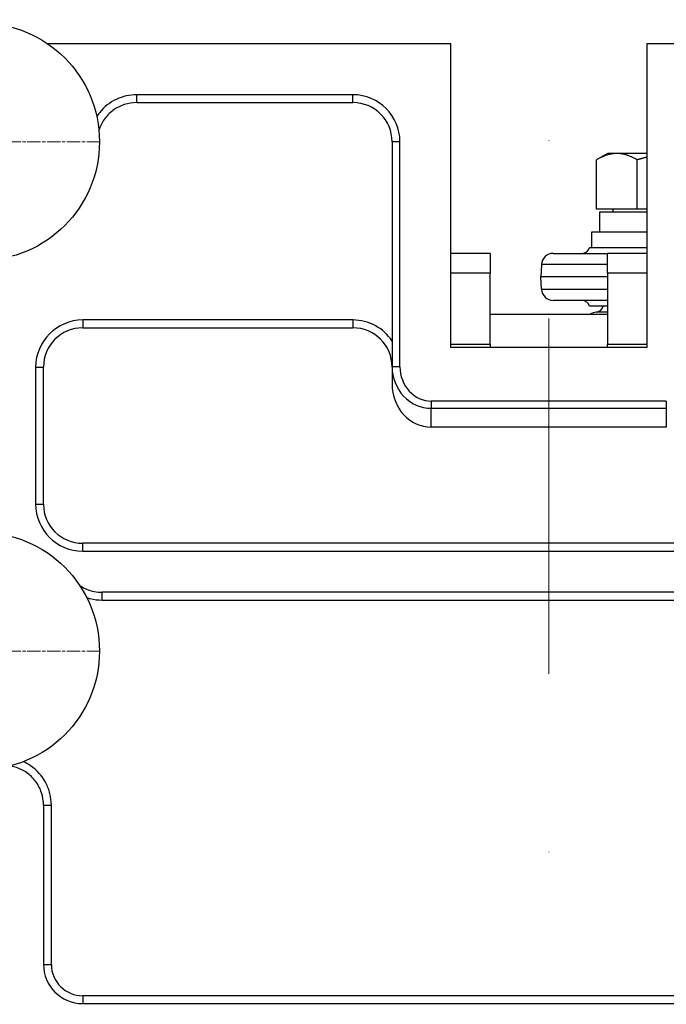
# Model space of a CAD drawing. Units: millimetres. Extents: x 239 to 3215, y 30 to 4191.
# Drawn here: x 1268 to 1446, y 768 to 1039 of the extents above; entities that cross this region are included whole.
import ezdxf

# ---------------------------------------------------------------- set-up
doc = ezdxf.new("R2010")
doc.units = ezdxf.units.MM
doc.header["$LTSCALE"] = 15.384615
for name, pattern in [('CHAIN', [0.3543, 0.2362, -0.0295, 0.0591, -0.0295]), ('DASHDOT2', [12.7, 6.35, -3.175, 0, -3.175]), ('LONG_DASH_DOTTED', [0.3001, 0.2362, -0.0295, 0.0049, -0.0295])]:
    doc.linetypes.add(name, pattern=pattern)
for name, color, linetype, lineweight in [('Center Mark(Hillmar_metric)', 7, 'LONG_DASH_DOTTED', 18), ('Centerline(Hillmar_metric)', 7, 'LONG_DASH_DOTTED', 18), ('Symbols(Hillmar_metric)', 7, 'Continuous', 18), ('Visible Edges(Hillmar_metric)', 7, 'Continuous', 25)]:
    doc.layers.add(name, color=color, linetype=linetype, lineweight=lineweight)
doc.layers.add('Visible Tangent Edges(Hillmar_Metric)', color=7, linetype='Continuous', lineweight=25, true_color=0xc0c0c0)
doc.styles.add('Hillmar_metric_Dimensions', font='arial.ttf')
doc.dimstyles.new('DEFAULT-ISO-Method 1b-Hillmar_metric$7', dxfattribs={"dimscale": 15.384615, "dimtxt": 2, "dimasz": 2.5, "dimexe": 1, "dimexo": 1, "dimgap": 0.25, "dimtad": 1, "dimtih": 1, "dimtoh": 1, "dimrnd": 1e-08, "dimdsep": 46, "dimtxsty": 'Hillmar_metric_Dimensions', "dimcen": 0.09, "dimdle": 8, "dimclrd": 7, "dimclre": 7, "dimclrt": 7, "dimazin": 2, "dimtfac": 0.75, "dimtmove": 0, "dimatfit": 3, "dimfxl": 1, "dimtolj": 1, "dimlwd": 15, "dimlwe": 9, "dimarcsym": 0})

msp = doc.modelspace()

# ---------------------------------------------------------------- linework, layer by layer
at = {"layer": 'Center Mark(Hillmar_metric)', "linetype": 'CHAIN'}
for p, q in [((1290.1316, 1005.5999), (1224.5931, 1005.5999)), ((1290.1316, 865.5999), (1224.5931, 865.5999))]:
    msp.add_line(p, q, dxfattribs=at)
at = {"layer": 'Centerline(Hillmar_metric)', "linetype": 'DASHDOT2'}
msp.add_line((1413.5162, 663.7992), (1413.5162, 1070.9845), dxfattribs=at)
at = {"layer": 'Visible Edges(Hillmar_metric)'}
for p, q in [((1386.5931, 1032.523), (1275.7631, 1032.523)), ((1386.5931, 949.0614), (1386.5931, 1032.523)), ((1551.2694, 1032.523), (1440.4393, 1032.523)), ((1440.4393, 1032.523), (1440.4393, 949.0614)), ((1300.2424, 1016.3691), (1359.6701, 1016.3691)), ((1370.4393, 1005.5999), (1370.4393, 943.737)), ((1429.6302, 1002.3692), (1426.6316, 1000.638)), ((1432.2271, 1002.3692), (1429.6302, 1002.3692)), ((1440.4393, 1002.3692), (1432.2271, 1002.3692)), ((1426.6314, 987.0769), (1426.6314, 1000.6379)), ((1437.8228, 987.0769), (1437.8228, 1000.6379)), ((1437.8228, 987.0769), (1426.6314, 987.0769)), ((1440.4393, 986.2153), (1427.4764, 986.2153)), ((1427.4764, 986.2153), (1427.4764, 980.8307)), ((1431.1379, 987.0769), (1431.1379, 986.2153)), ((1440.4393, 987.0769), (1437.8228, 987.0769)), ((1425.3225, 980.8307), (1440.4393, 980.8307)), ((1425.3225, 976.523), (1425.3225, 980.8307)), ((1397.3624, 974.9076), (1386.5931, 974.9076)), ((1397.3624, 974.9076), (1397.3624, 969.523)), ((1414.727, 974.9076), (1429.6701, 974.9076)), ((1424.7157, 976.523), (1440.4393, 976.523)), ((1440.4393, 974.9076), (1429.6701, 974.9076)), ((1429.6701, 969.523), (1429.6701, 974.9076)), ((1411.5007, 971.8459), (1411.3225, 968.446)), ((1397.3624, 949.8434), (1397.3624, 969.523)), ((1429.6701, 969.523), (1429.6701, 949.8434)), ((1429.6701, 968.446), (1411.3225, 968.446)), ((1411.5007, 965.0462), (1411.3225, 968.446)), ((1429.6701, 961.9845), (1414.727, 961.9845)), ((1397.3624, 958.2153), (1429.6701, 958.2153)), ((1429.6701, 960.3691), (1424.7157, 960.3691)), ((1285.3624, 954.446), (1359.6701, 954.446)), ((1440.4393, 949.0614), (1386.5931, 949.0614)), ((1397.3624, 949.8434), (1397.3624, 949.0614)), ((1429.6701, 949.0614), (1429.6701, 949.8434)), ((1274.5931, 905.9845), (1274.5931, 943.6768)), ((1370.4393, 943.737), (1370.4393, 938.9422)), ((1373.6701, 939.1711), (1373.6701, 939.1719)), ((1373.6701, 935.597), (1373.6701, 935.5999)), ((1445.8239, 927.1539), (1381.2085, 927.1539)), ((1541.6701, 895.2153), (1285.3624, 895.2153)), ((1536.2957, 881.7537), (1290.7367, 881.7537)), ((1274.5931, 823.2095), (1274.5931, 779.446)), ((1285.3624, 768.6768), (1541.6701, 768.6768))]:
    msp.add_line(p, q, dxfattribs=at)
for centre in [(1257.3624, 1005.5999), (1257.3624, 865.5999)]:
    msp.add_circle(centre, 32.6104, dxfattribs=at)
for centre, radius, start, end in [((1359.6701, 1005.5999), 10.7692, 0, 90), ((1414.727, 971.6768), 3.2308, 90, 177), ((1422.6302, 977.0614), 2.1538, 270, 345.522488), ((1414.727, 965.2153), 3.2308, 183, 270), ((1422.6302, 959.8307), 2.1538, 14.477512, 90), ((1426.7054, 955.523), 3.2308, 93.257743, 123.55731), ((1426.3994, 960.8989), 2.1538, 273.257743, 345.761426), ((1285.3624, 943.6768), 10.7692, 90, 180), ((1359.6701, 943.6768), 10.7692, 0, 90), ((1285.3624, 905.9845), 10.7692, 180, 270), ((1285.3624, 779.446), 10.7692, 180, 270)]:
    msp.add_arc(centre, radius, start, end, dxfattribs=at)
msp.add_ellipse((1381.2085, 938.9422), major_axis=(0, -11.7884), ratio=0.91354546, start_param=4.71238898, end_param=6.28318531, dxfattribs=at)
for points, knots in [([(1300.2424, 1016.3691), (1299.0848, 1016.3691), (1297.9136, 1016.1793), (1295.6995, 1015.4548), (1294.6316, 1014.9019), (1292.7616, 1013.5103), (1291.9319, 1012.6585), (1290.6416, 1010.8055), (1290.1468, 1009.7946), (1289.8209, 1008.7439)], [0, 0, 0, 0, 0.32248102, 0.32248102, 0.64895324, 0.64895324, 0.97181441, 0.97181441, 1.27795627, 1.27795627, 1.27795627, 1.27795627]), ([(1284.5246, 883.6457), (1284.759, 883.4876), (1284.999, 883.3386), (1286.2613, 882.6214), (1287.3864, 882.204), (1289.2575, 881.8286), (1289.9988, 881.7537), (1290.7367, 881.7537)], [0.243804605, 0.243804605, 0.243804605, 0.243804605, 0.322205498, 0.322205498, 0.648245559, 0.648245559, 0.853804476, 0.853804476, 0.853804476, 0.853804476]), ([(1274.5931, 823.2095), (1274.5931, 824.3727), (1274.4041, 825.5502), (1273.6747, 827.7694), (1273.1188, 828.8368), (1271.7241, 830.7042), (1270.8733, 831.5332), (1268.9755, 832.8541), (1267.9053, 833.362), (1266.3371, 833.8186), (1265.8655, 833.9216), (1265.3886, 833.9927)], [0, 0, 0, 0, 0.32405394, 0.32405394, 0.65075004, 0.65075004, 0.9733433, 0.9733433, 1.29488325, 1.29488325, 1.42833273, 1.42833273, 1.42833273, 1.42833273])]:
    msp.add_open_spline(points, degree=3, knots=knots, dxfattribs=at)
for points, weights in [([(1432.2271, 1002.3692), (1429.6301, 1002.3692), (1426.6314, 1000.6379)], [1, 1.0379548493, 1]), ([(1437.8228, 1000.6379), (1434.8241, 1002.3692), (1432.2271, 1002.3692)], [1, 1.0379548493, 1]), ([(1440.4393, 1001.3231), (1439.1667, 1001.0258), (1437.8228, 1000.6379)], [1.01292621617, 1.00826125216, 1])]:
    msp.add_rational_spline(points, weights, degree=2, dxfattribs=at)
at = {"layer": 'Visible Tangent Edges(Hillmar_Metric)'}
for p, q in [((1300.2424, 1016.3691), (1300.2424, 1018.523)), ((1359.6701, 1018.523), (1300.2424, 1018.523)), ((1359.6701, 1016.3691), (1359.6701, 1018.523)), ((1372.5931, 1005.5999), (1370.4393, 1005.5999)), ((1372.5931, 943.737), (1372.5931, 1005.5999)), ((1429.6701, 971.8459), (1411.5007, 971.8459)), ((1386.5931, 969.523), (1397.3624, 969.523)), ((1429.6701, 969.523), (1440.4393, 969.523)), ((1411.5007, 965.0462), (1429.6701, 965.0462)), ((1429.6701, 958.7485), (1426.5218, 958.7485)), ((1285.3624, 956.5999), (1285.3624, 954.446)), ((1359.6701, 956.5999), (1285.3624, 956.5999)), ((1359.6701, 956.5999), (1359.6701, 954.446)), ((1397.3624, 949.8434), (1386.5931, 949.8434)), ((1440.4393, 949.8434), (1429.6701, 949.8434)), ((1272.4393, 943.6768), (1274.5931, 943.6768)), ((1272.4393, 943.6768), (1272.4393, 905.9845)), ((1372.5931, 943.737), (1370.4393, 943.737)), ((1381.2085, 934.3063), (1381.2085, 932.3387)), ((1445.8239, 934.3063), (1381.2085, 934.3063)), ((1445.8239, 934.3063), (1445.8239, 932.3387)), ((1381.2085, 932.3387), (1445.8239, 932.3387)), ((1381.2085, 927.1539), (1381.2085, 932.3387)), ((1445.8239, 932.3387), (1445.8239, 927.1539)), ((1272.4393, 905.9845), (1274.5931, 905.9845)), ((1285.3624, 893.0614), (1285.3624, 895.2153)), ((1285.3624, 893.0614), (1541.6701, 893.0614)), ((1290.7367, 879.5999), (1290.7367, 881.7537)), ((1290.7367, 879.5999), (1536.2957, 879.5999)), ((1274.5931, 823.2095), (1276.747, 823.2095)), ((1276.747, 779.446), (1276.747, 823.2095)), ((1274.5931, 779.446), (1276.747, 779.446)), ((1541.6701, 770.8307), (1285.3624, 770.8307)), ((1285.3624, 770.8307), (1285.3624, 768.6768))]:
    msp.add_line(p, q, dxfattribs=at)
for centre, radius, start, end in [((1359.6701, 1005.5999), 12.9231, 0, 90), ((1285.3624, 943.6768), 12.9231, 90, 180), ((1359.6701, 943.6768), 12.9231, 33.55731, 90), ((1285.3624, 905.9845), 12.9231, 180, 270), ((1285.3624, 779.446), 8.6154, 180, 270)]:
    msp.add_arc(centre, radius, start, end, dxfattribs=at)
for major_axis, ratio in [((0, -11.3983), 0.9448062), ((0, -9.4307), 0.91354546)]:
    msp.add_ellipse((1381.2085, 943.737), major_axis=major_axis, ratio=ratio, start_param=4.71238898, end_param=6.28318531, dxfattribs=at)
for points, knots in [([(1300.2424, 1018.523), (1298.3121, 1018.523), (1294.4151, 1017.65), (1290.9002, 1014.89), (1289.4845, 1012.9273), (1289.2284, 1012.5277)], [0, 0, 0, 0, 0.53773711, 1.07547422, 1.20689126, 1.20689126, 1.20689126, 1.20689126]), ([(1286.471, 880.3011), (1286.7842, 880.1954), (1288.1718, 879.7842), (1289.6276, 879.5999), (1290.7367, 879.5999)], [0.68081106, 0.68081106, 0.68081106, 0.68081106, 0.772435945, 1.081410323, 1.081410323, 1.081410323, 1.081410323]), ([(1276.747, 823.2095), (1276.747, 824.2673), (1276.4861, 826.4089), (1274.9647, 830.4095), (1272.2581, 833.4483), (1269.7262, 834.847), (1269.0397, 835.1519)], [0, 0, 0, 0, 0.29469574, 0.58939148, 1.17878297, 1.38655893, 1.38655893, 1.38655893, 1.38655893])]:
    msp.add_open_spline(points, degree=3, knots=knots, dxfattribs=at)

# ---------------------------------------------------------------- leaders
at = {"layer": 'Symbols(Hillmar_metric)', "color": 7, "linetype": 'Continuous', "lineweight": 18, "annotation_type": 0, "has_hookline": 1, "hookline_direction": 0, "text_width": 387.506}
msp.add_leader([(1253.3742, 1014.4336), (1212.8854, 1214.3281), (1251.3469, 1214.3281)], dimstyle='DEFAULT-ISO-Method 1b-Hillmar_metric$7', override={"dimtad": 0}, dxfattribs=at)

doc.saveas('drawing.dxf')
